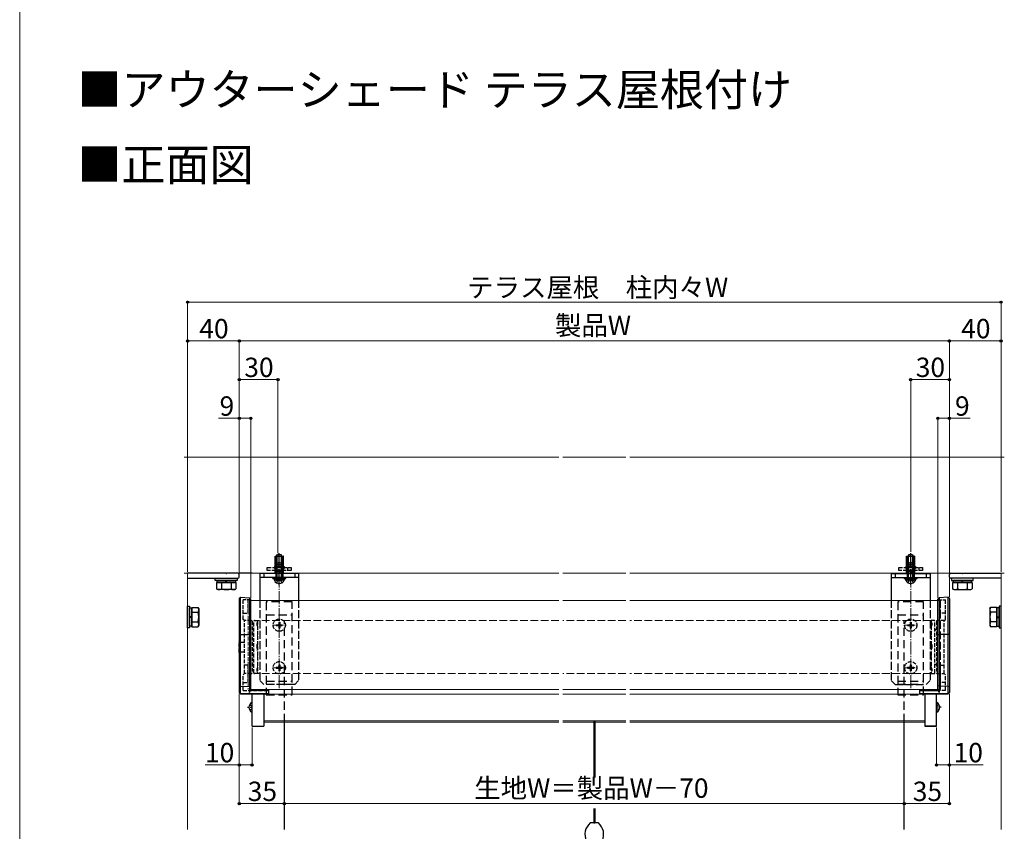
# Model space of a CAD drawing. Extents: x 0 to 1750, y 0 to 2679.
# Drawn here: x 0 to 762, y 693 to 1322 of the extents above; entities that cross this region are included whole.
import ezdxf

# ---------------------------------------------------------------- set-up
doc = ezdxf.new("R2010")
doc.units = 0
for name, pattern in [('HIDDEN', [9.525, 6.35, -3.175]), ('YCENTER_1', [13, 10, -1, 1, -1]), ('YHIDDEN_1', [4, 3, -1])]:
    doc.linetypes.add(name, pattern=pattern)
for name, color, linetype, lineweight in [('USER1', 3, 'CONTINUOUS', 13), ('YKK_12', 2, 'CONTINUOUS', 13), ('YKK_13', 4, 'CONTINUOUS', 30), ('YKK_D', 6, 'CONTINUOUS', 13), ('YKK_ZWAK', 7, 'CONTINUOUS', 30)]:
    doc.layers.add(name, color=color, linetype=linetype, lineweight=lineweight)
doc.styles.add('text-b', font='txt')

msp = doc.modelspace()

# ---------------------------------------------------------------- linework, layer by layer
at = {"layer": 'YKK_12'}
for p, q in [((127.5, 983.09), (417.5, 983.09)), ((420.5, 983.09), (469.5, 983.09)), ((472.5, 983.09), (762.5, 983.09)), ((127.5, 893.09), (417.5, 893.09)), ((130, 893.09), (130, 694.52)), ((420.5, 893.09), (469.5, 893.09)), ((472.5, 893.09), (762.5, 893.09)), ((760, 893.09), (760, 694.52)), ((323, 871.99), (179, 871.99)), ((417.5, 871.99), (323, 871.99)), ((469.5, 871.99), (420.5, 871.99)), ((711, 871.99), (472.5, 871.99)), ((323, 802.99), (179, 802.99)), ((417.5, 802.99), (323, 802.99)), ((469.5, 802.99), (420.5, 802.99)), ((711, 802.99), (472.5, 802.99)), ((323, 799.29), (189, 799.29)), ((417.5, 799.29), (323, 799.29)), ((469.5, 799.29), (420.5, 799.29)), ((701, 799.29), (472.5, 799.29)), ((323, 778.55), (189, 778.55)), ((417.5, 778.55), (323, 778.55)), ((469.5, 778.55), (420.5, 778.55)), ((701, 778.55), (472.5, 778.55)), ((323, 777.73), (189, 777.73)), ((417.5, 777.73), (323, 777.73)), ((469.5, 777.73), (420.5, 777.73)), ((701, 777.73), (472.5, 777.73))]:
    msp.add_line(p, q, dxfattribs=at)
at = {"layer": 'YKK_12', "linetype": 'YCENTER_1'}
for p, q in [((201, 804.04), (201, 895.54)), ((690, 804.04), (690, 895.54))]:
    msp.add_line(p, q, dxfattribs=at)
at = {"layer": 'YKK_12', "linetype": 'YHIDDEN_1'}
msp.add_line((177, 871.99), (177, 802.99), dxfattribs=at)
at = {"layer": 'YKK_12', "linetype": 'YHIDDEN_1', "ltscale": 0.5}
for p, q in [((713, 871.99), (711, 871.99)), ((713, 802.99), (711, 802.99))]:
    msp.add_line(p, q, dxfattribs=at)
at = {"layer": 'YKK_12', "linetype": 'YHIDDEN_1', "ltscale": 2}
for p, q in [((713, 871.99), (713, 802.99)), ((184.25, 856.29), (184.25, 815.29)), ((417.5, 856.29), (184.25, 856.29)), ((469.5, 856.29), (420.5, 856.29)), ((705.75, 856.29), (472.5, 856.29)), ((705.75, 856.29), (705.75, 815.29)), ((417.5, 815.29), (184.25, 815.29)), ((469.5, 815.29), (420.5, 815.29)), ((705.75, 815.29), (472.5, 815.29))]:
    msp.add_line(p, q, dxfattribs=at)
at = {"layer": 'YKK_12', "linetype": 'YCENTER_1', "ltscale": 0.7}
for p, q in [((195.85, 852.79), (206.15, 852.79)), ((684.85, 852.79), (695.15, 852.79)), ((195.85, 819.79), (206.15, 819.79)), ((684.85, 819.79), (695.15, 819.79))]:
    msp.add_line(p, q, dxfattribs=at)
at = {"layer": 'YKK_13', "ltscale": 0.5}
for p, q in [((199, 906.19), (199.7, 907.59)), ((199.7, 907.59), (202.3, 907.59)), ((202.3, 907.59), (203, 906.19)), ((688, 906.19), (688.7, 907.59)), ((688.7, 907.59), (691.3, 907.59)), ((691.3, 907.59), (692, 906.19)), ((199, 888.99), (199, 906.19)), ((199, 906.19), (203, 906.19)), ((203, 888.99), (203, 906.19)), ((688, 888.99), (688, 906.19)), ((688, 906.19), (692, 906.19)), ((692, 888.99), (692, 906.19)), ((199, 898.19), (199.7, 899.59)), ((199, 888.99), (199, 898.19)), ((199, 898.19), (203, 898.19)), ((199.7, 899.59), (202.3, 899.59)), ((202.3, 899.59), (203, 898.19)), ((203, 888.99), (203, 898.19)), ((688, 898.19), (688.7, 899.59)), ((688, 888.99), (688, 898.19)), ((688, 898.19), (692, 898.19)), ((688.7, 899.59), (691.3, 899.59)), ((691.3, 899.59), (692, 898.19)), ((692, 888.99), (692, 898.19)), ((204.6, 887.59), (197.4, 887.59)), ((204.6, 887.59), (197.4, 887.59)), ((199, 888.99), (203, 888.99)), ((199, 888.99), (199.14, 888.18)), ((199, 888.99), (203, 888.99)), ((199, 888.99), (199.14, 888.18)), ((203, 888.99), (202.86, 888.18)), ((203, 888.99), (202.86, 888.18)), ((693.6, 887.59), (686.4, 887.59)), ((693.6, 887.59), (686.4, 887.59)), ((688, 888.99), (692, 888.99)), ((688, 888.99), (688.14, 888.18)), ((688, 888.99), (692, 888.99)), ((688, 888.99), (688.14, 888.18)), ((692, 888.99), (691.86, 888.18)), ((692, 888.99), (691.86, 888.18)), ((180, 774.51), (189, 774.51)), ((710, 774.51), (701, 774.51))]:
    msp.add_line(p, q, dxfattribs=at)
at = {"layer": 'YKK_13', "linetype": 'YCENTER_1'}
for p, q in [((201, 884.09), (201, 908.59)), ((690, 884.09), (690, 908.59))]:
    msp.add_line(p, q, dxfattribs=at)
at = {"layer": 'YKK_13'}
for p, q in [((197.75, 906.29), (198.05, 906.29)), ((197.75, 892.79), (197.75, 906.29)), ((198.05, 893.09), (198.05, 906.29)), ((203.75, 899.79), (198.25, 899.79)), ((198.25, 899.79), (198.25, 894.79)), ((199.38, 888.99), (199.38, 906.95)), ((202.62, 888.99), (202.62, 906.95)), ((203.75, 894.79), (203.75, 899.79)), ((204.25, 906.29), (203.95, 906.29)), ((203.95, 893.09), (203.95, 906.29)), ((204.25, 892.79), (204.25, 906.29)), ((686.75, 906.29), (687.05, 906.29)), ((686.75, 892.79), (686.75, 906.29)), ((687.05, 893.09), (687.05, 906.29)), ((692.75, 899.79), (687.25, 899.79)), ((687.25, 899.79), (687.25, 894.79)), ((688.38, 888.99), (688.38, 906.95)), ((691.62, 888.99), (691.62, 906.95)), ((692.75, 894.79), (692.75, 899.79)), ((693.25, 906.29), (692.95, 906.29)), ((692.95, 893.09), (692.95, 906.29)), ((693.25, 892.79), (693.25, 906.29)), ((159.54, 893.09), (130, 893.09)), ((169, 893.09), (160.46, 893.09)), ((180, 893.03), (170, 893.03)), ((197.25, 898.24), (197.55, 898.24)), ((197.25, 898.24), (197.25, 896.74)), ((197.25, 896.74), (197.55, 896.74)), ((197.75, 898.24), (197.55, 898.24)), ((197.55, 896.74), (197.55, 898.24)), ((197.75, 896.74), (197.55, 896.74)), ((204.25, 892.79), (197.75, 892.79)), ((198.25, 898.24), (198.05, 898.24)), ((198.25, 896.74), (198.05, 896.74)), ((198.05, 893.09), (203.95, 893.09)), ((203.75, 895.29), (198.25, 895.29)), ((198.25, 894.79), (203.75, 894.79)), ((200.5, 894.09), (199, 894.09)), ((199, 894.09), (199, 893.09)), ((199.05, 895.29), (199.05, 898.29)), ((199.38, 888.99), (199.38, 898.95)), ((199.45, 895.29), (199.45, 894.79)), ((200.5, 894.09), (201, 893.09)), ((201.5, 894.09), (201, 893.09)), ((203, 894.09), (201.5, 894.09)), ((202.55, 894.79), (202.55, 895.29)), ((202.62, 888.99), (202.62, 898.95)), ((202.95, 895.29), (202.95, 898.29)), ((203, 894.09), (203, 893.09)), ((203.95, 898.24), (203.75, 898.24)), ((203.95, 896.74), (203.75, 896.74)), ((204.45, 898.24), (204.25, 898.24)), ((204.45, 896.74), (204.25, 896.74)), ((204.45, 896.74), (204.45, 898.24)), ((204.45, 898.24), (204.75, 898.24)), ((204.45, 896.74), (204.75, 896.74)), ((204.75, 898.24), (204.75, 896.74)), ((686.25, 898.24), (686.55, 898.24)), ((686.25, 898.24), (686.25, 896.74)), ((686.25, 896.74), (686.55, 896.74)), ((686.75, 898.24), (686.55, 898.24)), ((686.55, 896.74), (686.55, 898.24)), ((686.75, 896.74), (686.55, 896.74)), ((693.25, 892.79), (686.75, 892.79)), ((687.25, 898.24), (687.05, 898.24)), ((687.25, 896.74), (687.05, 896.74)), ((687.05, 893.09), (692.95, 893.09)), ((692.75, 895.29), (687.25, 895.29)), ((687.25, 894.79), (692.75, 894.79)), ((689.5, 894.09), (688, 894.09)), ((688, 894.09), (688, 893.09)), ((688.05, 895.29), (688.05, 898.29)), ((688.38, 888.99), (688.38, 898.95)), ((688.45, 895.29), (688.45, 894.79)), ((689.5, 894.09), (690, 893.09)), ((690.5, 894.09), (690, 893.09)), ((692, 894.09), (690.5, 894.09)), ((691.55, 894.79), (691.55, 895.29)), ((691.62, 888.99), (691.62, 898.95)), ((691.95, 895.29), (691.95, 898.29)), ((692, 894.09), (692, 893.09)), ((692.95, 898.24), (692.75, 898.24)), ((692.95, 896.74), (692.75, 896.74)), ((693.45, 898.24), (693.25, 898.24)), ((693.45, 896.74), (693.25, 896.74)), ((693.45, 896.74), (693.45, 898.24)), ((693.45, 898.24), (693.75, 898.24)), ((693.45, 896.74), (693.75, 896.74)), ((693.75, 898.24), (693.75, 896.74)), ((721, 893.09), (729.54, 893.09)), ((730.46, 893.09), (760, 893.09)), ((130, 889.09), (169, 889.09)), ((151.5, 887.49), (151.5, 889.09)), ((151.5, 889.09), (168.5, 889.09)), ((168.5, 887.49), (151.5, 887.49)), ((152.49, 885.89), (167.51, 885.89)), ((152.49, 885.89), (152.49, 881.19)), ((152.95, 885.89), (152.95, 887.49)), ((152.95, 887.49), (167.05, 887.49)), ((167.05, 885.89), (152.95, 885.89)), ((156.25, 885.89), (156.25, 881.19)), ((159.75, 885.89), (159.75, 887.49)), ((160.25, 885.89), (160.25, 887.49)), ((163.75, 885.89), (163.75, 881.19)), ((167.05, 887.49), (167.05, 885.89)), ((167.51, 885.89), (167.51, 881.19)), ((168.5, 889.09), (168.5, 887.49)), ((170, 890.09), (170, 892.09)), ((186, 889.79), (186, 872.29)), ((196, 888.99), (196, 889.79)), ((196, 889.79), (206, 889.79)), ((196, 888.99), (196, 889.79)), ((196, 889.79), (206, 889.79)), ((196, 888.99), (206, 888.99)), ((196, 888.99), (206, 888.99)), ((197.2, 888.99), (204.8, 888.99)), ((197.2, 887.59), (197.2, 888.99)), ((197.2, 888.99), (204.8, 888.99)), ((197.2, 887.59), (197.2, 888.99)), ((204.8, 887.59), (197.2, 887.59)), ((204.8, 887.59), (197.2, 887.59)), ((199.38, 888.99), (199.14, 887.98)), ((199.38, 888.99), (199.14, 887.98)), ((202.62, 888.99), (202.86, 887.98)), ((202.62, 888.99), (202.86, 887.98)), ((204.8, 888.99), (204.8, 887.59)), ((204.8, 888.99), (204.8, 887.59)), ((206, 888.99), (206, 889.79)), ((206, 888.99), (206, 889.79)), ((216, 889.79), (216, 872.29)), ((675, 889.79), (675, 872.29)), ((685, 888.99), (685, 889.79)), ((685, 889.79), (695, 889.79)), ((685, 888.99), (685, 889.79)), ((685, 889.79), (695, 889.79)), ((685, 888.99), (695, 888.99)), ((685, 888.99), (695, 888.99)), ((686.2, 888.99), (693.8, 888.99)), ((686.2, 887.59), (686.2, 888.99)), ((686.2, 888.99), (693.8, 888.99)), ((686.2, 887.59), (686.2, 888.99)), ((693.8, 887.59), (686.2, 887.59)), ((693.8, 887.59), (686.2, 887.59)), ((688.38, 888.99), (688.14, 887.98)), ((688.38, 888.99), (688.14, 887.98)), ((691.62, 888.99), (691.86, 887.98)), ((691.62, 888.99), (691.86, 887.98)), ((693.8, 888.99), (693.8, 887.59)), ((693.8, 888.99), (693.8, 887.59)), ((695, 888.99), (695, 889.79)), ((695, 888.99), (695, 889.79)), ((705, 889.79), (705, 872.29)), ((720, 890.09), (720, 892.09)), ((760, 889.09), (721, 889.09)), ((721.5, 889.09), (721.5, 887.49)), ((738.5, 889.09), (721.5, 889.09)), ((721.5, 887.49), (738.5, 887.49)), ((737.51, 885.89), (722.49, 885.89)), ((722.49, 885.89), (722.49, 881.19)), ((722.95, 887.49), (722.95, 885.89)), ((737.05, 887.49), (722.95, 887.49)), ((722.95, 885.89), (737.05, 885.89)), ((726.25, 885.89), (726.25, 881.19)), ((729.75, 885.89), (729.75, 887.49)), ((730.25, 885.89), (730.25, 887.49)), ((733.75, 885.89), (733.75, 881.19)), ((737.05, 885.89), (737.05, 887.49)), ((737.51, 885.89), (737.51, 881.19)), ((738.5, 887.49), (738.5, 889.09)), ((152.49, 881.19), (152.49, 880.97)), ((153.5, 880.39), (152.49, 880.97)), ((166.5, 880.39), (153.5, 880.39)), ((156.25, 881.19), (156.25, 880.97)), ((163.75, 881.19), (163.75, 880.97)), ((166.5, 880.39), (167.51, 880.97)), ((167.51, 881.19), (167.51, 880.97)), ((722.49, 881.19), (722.49, 880.97)), ((723.5, 880.39), (722.49, 880.97)), ((723.5, 880.39), (736.5, 880.39)), ((726.25, 881.19), (726.25, 880.97)), ((733.75, 881.19), (733.75, 880.97)), ((736.5, 880.39), (737.51, 880.97)), ((737.51, 881.19), (737.51, 880.97)), ((171, 874.43), (170, 873.55)), ((170, 873.55), (170, 845.38)), ((171, 874.43), (177.93, 874.01)), ((171, 799.55), (171, 874.43)), ((177.93, 874.01), (177.93, 800.64)), ((177.93, 874.01), (179, 872.94)), ((179, 845.21), (179, 872.94)), ((712.07, 874.01), (711, 872.94)), ((711, 845.21), (711, 872.94)), ((719, 874.43), (712.07, 874.01)), ((712.07, 874.01), (712.07, 800.64)), ((719, 874.43), (720, 873.55)), ((719, 799.55), (719, 874.43)), ((720, 873.55), (720, 845.38)), ((130, 867.59), (131.6, 867.59)), ((130, 850.59), (130, 867.59)), ((131.6, 867.59), (131.6, 850.59)), ((131.6, 866.14), (133.2, 866.14)), ((131.6, 852.04), (131.6, 866.14)), ((133.2, 851.59), (133.2, 866.6)), ((133.2, 866.6), (138.12, 866.6)), ((133.2, 866.14), (133.2, 852.04)), ((133.2, 862.85), (138.12, 862.85)), ((138.7, 865.59), (138.12, 866.6)), ((138.7, 865.59), (138.7, 852.59)), ((751.3, 865.59), (751.88, 866.6)), ((751.3, 865.59), (751.3, 852.59)), ((756.8, 866.6), (751.88, 866.6)), ((756.8, 862.85), (751.88, 862.85)), ((756.8, 851.59), (756.8, 866.6)), ((758.4, 866.14), (756.8, 866.14)), ((756.8, 866.14), (756.8, 852.04)), ((760, 867.59), (758.4, 867.59)), ((758.4, 867.59), (758.4, 850.59)), ((758.4, 852.04), (758.4, 866.14)), ((760, 850.59), (760, 867.59)), ((133.2, 859.34), (131.6, 859.34)), ((133.2, 858.84), (131.6, 858.84)), ((133.2, 855.34), (138.12, 855.34)), ((756.8, 855.34), (751.88, 855.34)), ((756.8, 859.34), (758.4, 859.34)), ((756.8, 858.84), (758.4, 858.84)), ((131.6, 850.59), (130, 850.59)), ((133.2, 852.04), (131.6, 852.04)), ((133.2, 851.59), (138.12, 851.59)), ((138.7, 852.59), (138.12, 851.59)), ((751.3, 852.59), (751.88, 851.59)), ((756.8, 851.59), (751.88, 851.59)), ((756.8, 852.04), (758.4, 852.04)), ((758.4, 850.59), (760, 850.59)), ((170, 845.38), (170, 805.58)), ((171, 845.64), (177.93, 845.52)), ((179, 805.76), (179, 845.21)), ((711, 805.76), (711, 845.21)), ((719, 845.64), (712.07, 845.52)), ((720, 845.38), (720, 805.58)), ((171, 805.31), (170, 805.58)), ((170, 805.58), (170, 800.5)), ((171, 805.31), (177.93, 805.44)), ((177.93, 805.44), (179, 805.76)), ((179, 802.03), (179, 805.76)), ((180.69, 802.19), (179, 802.19)), ((193, 799.72), (193, 802.99)), ((697, 799.72), (697, 802.99)), ((709.31, 802.19), (711, 802.19)), ((712.07, 805.44), (711, 805.76)), ((711, 802.03), (711, 805.76)), ((719, 805.31), (712.07, 805.44)), ((719, 805.31), (720, 805.58)), ((720, 805.58), (720, 800.5)), ((170, 800.5), (170, 800.48)), ((171, 799.5), (170, 800.48)), ((170, 800.48), (171, 799.5)), ((171, 799.5), (193, 799.69)), ((182.74, 799.6), (171, 799.5)), ((171, 799.54), (171, 799.55)), ((171, 799.5), (171, 799.54)), ((180, 774.51), (180, 799.69)), ((189, 799.69), (189, 774.51)), ((193, 799.69), (193, 799.72)), ((697, 799.69), (697, 799.72)), ((719, 799.5), (697, 799.69)), ((701, 799.69), (701, 774.51)), ((707.26, 799.6), (719, 799.5)), ((710, 774.51), (710, 799.69)), ((719, 799.5), (720, 800.48)), ((720, 800.48), (719, 799.5)), ((719, 799.54), (719, 799.55)), ((719, 799.5), (719, 799.54)), ((720, 800.5), (720, 800.48)), ((178.03, 791.17), (179.85, 790.26)), ((178.03, 787.07), (179.85, 787.97)), ((180, 785.52), (180, 792.71)), ((710, 792.71), (710, 785.52)), ((711.97, 791.17), (710.15, 790.26)), ((711.97, 787.07), (710.15, 787.97)), ((444.5, 778.55), (444.5, 734.81)), ((445.5, 778.55), (445.5, 734.81)), ((205, 694.52), (205, 777.73)), ((685, 694.52), (685, 777.73)), ((701, 774.51), (710, 774.51)), ((444.5, 710.78), (444.5, 699.52)), ((445.5, 710.78), (445.5, 699.52)), ((448.19, 699.52), (441.81, 699.52)), ((444.5, 699.52), (445.5, 699.52))]:
    msp.add_line(p, q, dxfattribs=at)
at = {"layer": 'YKK_13', "ltscale": 2}
for p, q in [((216, 892.79), (186, 892.79)), ((675, 892.79), (705, 892.79)), ((216, 889.79), (186, 889.79)), ((675, 889.79), (705, 889.79))]:
    msp.add_line(p, q, dxfattribs=at)
at = {"layer": 'YKK_13', "linetype": 'YHIDDEN_1', "ltscale": 2}
for p, q in [((186, 892.79), (186, 889.79)), ((189, 892.79), (189, 889.79)), ((213, 892.79), (213, 889.79)), ((216, 892.79), (216, 889.79)), ((675, 892.79), (675, 889.79)), ((678, 892.79), (678, 889.79)), ((702, 892.79), (702, 889.79)), ((705, 892.79), (705, 889.79)), ((186, 872.29), (186, 809.79)), ((216, 872.29), (216, 809.79)), ((675, 872.29), (675, 809.79)), ((705, 872.29), (705, 809.79)), ((186, 809.79), (189, 806.79)), ((213, 806.79), (216, 809.79)), ((678, 806.79), (675, 809.79)), ((705, 809.79), (702, 806.79)), ((213, 806.79), (189, 806.79)), ((678, 806.79), (702, 806.79))]:
    msp.add_line(p, q, dxfattribs=at)
at = {"layer": 'YKK_13', "linetype": 'YHIDDEN_1'}
for p, q in [((191.75, 897.39), (210.25, 897.39)), ((191.75, 895.09), (191.75, 897.39)), ((210.25, 895.09), (191.75, 895.09)), ((198.25, 892.79), (198.25, 889.79)), ((203.75, 892.79), (203.75, 889.79)), ((207.36, 897.39), (207.36, 895.09)), ((210.25, 897.39), (210.25, 895.09)), ((680.75, 897.39), (699.25, 897.39)), ((680.75, 895.09), (680.75, 897.39)), ((699.25, 895.09), (680.75, 895.09)), ((687.25, 892.79), (687.25, 889.79)), ((692.75, 892.79), (692.75, 889.79)), ((696.36, 897.39), (696.36, 895.09)), ((699.25, 897.39), (699.25, 895.09)), ((173, 857.29), (173, 872.32)), ((179, 872.32), (173, 872.32)), ((177, 862.04), (177, 872.32)), ((711, 872.32), (717, 872.32)), ((713, 862.04), (713, 872.32)), ((717, 857.29), (717, 872.32)), ((173, 862.04), (177, 862.04)), ((717, 862.04), (713, 862.04)), ((174, 856.29), (173, 857.29)), ((174, 815.29), (174, 856.29)), ((174, 815.29), (174, 856.29)), ((179.5, 856.29), (174, 856.29)), ((180, 855.79), (180, 815.79)), ((181.25, 815.79), (181.25, 855.79)), ((181.75, 856.29), (184.25, 856.29)), ((184.25, 854.46), (183.75, 854.46)), ((183.75, 854.46), (183.75, 854.03)), ((184.25, 854.03), (183.75, 854.03)), ((183.75, 854.03), (183.75, 852.46)), ((184.25, 856.29), (184.25, 815.29)), ((708.25, 856.29), (705.75, 856.29)), ((705.75, 856.29), (705.75, 815.29)), ((705.75, 854.46), (706.25, 854.46)), ((705.75, 854.03), (706.25, 854.03)), ((706.25, 854.46), (706.25, 854.03)), ((706.25, 854.03), (706.25, 852.46)), ((708.75, 815.79), (708.75, 855.79)), ((710, 855.79), (710, 815.79)), ((716, 856.29), (710.5, 856.29)), ((716, 856.29), (717, 857.29)), ((716, 815.29), (716, 856.29)), ((716, 815.29), (716, 856.29)), ((180.7, 849.19), (180.8, 849.19)), ((183.75, 852.46), (184.25, 852.46)), ((706.25, 852.46), (705.75, 852.46)), ((709.3, 849.19), (709.2, 849.19)), ((170, 839.89), (170.5, 839.39)), ((170, 831.69), (170, 839.89)), ((170.5, 839.39), (170.5, 832.19)), ((174, 839.39), (170.5, 839.39)), ((170.5, 832.19), (170, 831.69)), ((170.5, 832.19), (174, 832.19)), ((184.25, 837.79), (183.75, 837.79)), ((183.75, 837.79), (183.75, 833.79)), ((183.75, 833.79), (184.25, 833.79)), ((705.75, 837.79), (706.25, 837.79)), ((706.25, 833.79), (705.75, 833.79)), ((706.25, 837.79), (706.25, 833.79)), ((177, 821.74), (174, 821.74)), ((177, 814.99), (177, 821.74)), ((180.8, 822.39), (180.7, 822.39)), ((184.25, 819.13), (183.75, 819.13)), ((183.75, 819.13), (183.75, 817.56)), ((184.25, 817.56), (183.75, 817.56)), ((183.75, 817.56), (183.75, 817.13)), ((183.75, 817.13), (184.25, 817.13)), ((705.75, 819.13), (706.25, 819.13)), ((705.75, 817.56), (706.25, 817.56)), ((706.25, 817.13), (705.75, 817.13)), ((706.25, 819.13), (706.25, 817.56)), ((706.25, 817.56), (706.25, 817.13)), ((709.2, 822.39), (709.3, 822.39)), ((713, 821.74), (716, 821.74)), ((713, 814.99), (713, 821.74)), ((173, 814.29), (174, 815.29)), ((173, 802.19), (173, 814.29)), ((179.5, 815.29), (174, 815.29)), ((177, 808.24), (177, 814.99)), ((184.25, 815.29), (181.75, 815.29)), ((705.75, 815.29), (708.25, 815.29)), ((710.5, 815.29), (716, 815.29)), ((713, 808.24), (713, 814.99)), ((717, 814.29), (716, 815.29)), ((717, 802.19), (717, 814.29)), ((173, 808.24), (177, 808.24)), ((173, 802.19), (193, 802.19)), ((717, 802.19), (697, 802.19)), ((717, 808.24), (713, 808.24))]:
    msp.add_line(p, q, dxfattribs=at)
at = {"layer": 'YKK_13', "linetype": 'YHIDDEN_1', "ltscale": 1.5}
for p, q in [((198.95, 885.63), (199.85, 887.44)), ((198.95, 885.63), (199.85, 887.44)), ((201, 888.05), (199.85, 887.44)), ((201, 888.05), (199.85, 887.44)), ((201, 888.05), (202.14, 887.44)), ((201, 888.05), (202.14, 887.44)), ((203.05, 885.63), (202.14, 887.44)), ((203.05, 885.63), (202.14, 887.44)), ((687.95, 885.63), (688.86, 887.44)), ((687.95, 885.63), (688.86, 887.44)), ((690, 888.05), (688.86, 887.44)), ((690, 888.05), (688.86, 887.44)), ((690, 888.05), (691.15, 887.44)), ((690, 888.05), (691.15, 887.44)), ((692.05, 885.63), (691.15, 887.44)), ((692.05, 885.63), (691.15, 887.44))]:
    msp.add_line(p, q, dxfattribs=at)
at = {"layer": 'YKK_13', "linetype": 'HIDDEN'}
for p, q in [((211, 870.79), (191, 870.79)), ((191, 870.79), (191, 798.83)), ((211, 798.83), (211, 870.79)), ((700, 870.79), (680, 870.79)), ((680, 870.79), (680, 798.83)), ((700, 798.83), (700, 870.79)), ((191, 860.79), (211, 860.79)), ((205, 777.73), (205, 856.29)), ((680, 860.79), (700, 860.79)), ((685, 777.73), (685, 856.29)), ((191, 809.32), (211, 809.32)), ((680, 809.32), (700, 809.32)), ((191, 807.15), (211, 807.15)), ((680, 807.15), (700, 807.15)), ((191, 798.83), (211, 798.83)), ((680, 798.83), (700, 798.83))]:
    msp.add_line(p, q, dxfattribs=at)
at = {"layer": 'YKK_13', "linetype": 'YHIDDEN_1', "ltscale": 0.9}
for p, q in [((200.65, 855.14), (201.35, 855.14)), ((200.65, 855.14), (200.65, 853.64)), ((201.35, 855.14), (201.35, 853.64)), ((689.65, 855.14), (690.35, 855.14)), ((689.65, 855.14), (689.65, 853.64)), ((690.35, 855.14), (690.35, 853.64)), ((198.65, 853.14), (198.65, 852.44)), ((198.65, 853.14), (200.15, 853.14)), ((198.65, 852.44), (200.15, 852.44)), ((200.65, 851.94), (200.65, 850.44)), ((200.65, 850.44), (201.35, 850.44)), ((201.35, 851.94), (201.35, 850.44)), ((201.85, 853.14), (203.35, 853.14)), ((201.85, 852.44), (203.35, 852.44)), ((203.35, 853.14), (203.35, 852.44)), ((687.65, 853.14), (687.65, 852.44)), ((687.65, 853.14), (689.15, 853.14)), ((687.65, 852.44), (689.15, 852.44)), ((689.65, 851.94), (689.65, 850.44)), ((689.65, 850.44), (690.35, 850.44)), ((690.35, 851.94), (690.35, 850.44)), ((690.85, 853.14), (692.35, 853.14)), ((690.85, 852.44), (692.35, 852.44)), ((692.35, 853.14), (692.35, 852.44)), ((198.65, 820.14), (198.65, 819.44)), ((198.65, 820.14), (200.15, 820.14)), ((198.65, 819.44), (200.15, 819.44)), ((200.65, 822.14), (201.35, 822.14)), ((200.65, 822.14), (200.65, 820.64)), ((200.65, 818.94), (200.65, 817.44)), ((200.65, 817.44), (201.35, 817.44)), ((201.35, 822.14), (201.35, 820.64)), ((201.35, 818.94), (201.35, 817.44)), ((201.85, 820.14), (203.35, 820.14)), ((201.85, 819.44), (203.35, 819.44)), ((203.35, 820.14), (203.35, 819.44)), ((687.65, 820.14), (687.65, 819.44)), ((687.65, 820.14), (689.15, 820.14)), ((687.65, 819.44), (689.15, 819.44)), ((689.65, 822.14), (690.35, 822.14)), ((689.65, 822.14), (689.65, 820.64)), ((689.65, 818.94), (689.65, 817.44)), ((689.65, 817.44), (690.35, 817.44)), ((690.35, 822.14), (690.35, 820.64)), ((690.35, 818.94), (690.35, 817.44)), ((690.85, 820.14), (692.35, 820.14)), ((690.85, 819.44), (692.35, 819.44)), ((692.35, 820.14), (692.35, 819.44))]:
    msp.add_line(p, q, dxfattribs=at)
at = {"layer": 'YKK_13', "linetype": 'HIDDEN', "ltscale": 0.2}
for p, q in [((176.49, 789.12), (180, 789.12)), ((180, 789.98), (179.85, 790.26)), ((180, 788.26), (179.85, 787.97)), ((710, 789.98), (710.15, 790.26)), ((713.51, 789.12), (710, 789.12)), ((710, 788.26), (710.15, 787.97))]:
    msp.add_line(p, q, dxfattribs=at)
at = {"layer": 'YKK_13', "linetype": 'YHIDDEN_1'}
for centre in [(201, 852.79), (690, 852.79), (201, 819.79), (690, 819.79)]:
    msp.add_circle(centre, 4.75, dxfattribs=at)
at = {"layer": 'YKK_13'}
for centre, radius, start, end in [((201, 898.02), 3.27, 32.77908, 147.22092), ((690, 898.02), 3.27, 32.77908, 147.22092), ((159.54, 892.89), 0.2, 23.57818, 90), ((160, 893.09), 0.3, 203.57818, 336.42182), ((160.46, 892.89), 0.2, 90, 156.42182), ((169, 892.09), 1, 0, 90), ((721, 892.09), 1, 90, 180), ((729.54, 892.89), 0.2, 23.57818, 90), ((730, 893.09), 0.3, 203.57818, 336.42182), ((730.46, 892.89), 0.2, 90, 156.42182), ((169, 890.09), 1, 270, 0), ((721, 890.09), 1, 180, 270), ((154.37, 883.72), 3.32, 235.61575, 304.38425), ((160, 892.81), 12.42, 252.41205, 287.58795), ((165.63, 883.72), 3.32, 235.61575, 304.38425), ((724.37, 883.72), 3.32, 235.61575, 304.38425), ((730, 892.81), 12.42, 252.41205, 287.58795), ((735.63, 883.72), 3.32, 235.61575, 304.38425), ((135.38, 864.72), 3.32, 325.61575, 34.38425), ((126.28, 859.09), 12.42, 342.41205, 17.58795), ((754.62, 864.72), 3.32, 145.61575, 214.38425), ((763.72, 859.09), 12.42, 162.41205, 197.58795), ((135.38, 853.47), 3.32, 325.61575, 34.38425), ((754.62, 853.47), 3.32, 145.61575, 214.38425), ((181.7, 789.12), 4.2, 117.28096, 242.71904), ((179.85, 792.71), 0.154, 0, 117.28096), ((179.85, 785.52), 0.154, 242.71904, 0), ((710.15, 792.71), 0.154, 62.71904, 180), ((710.15, 785.52), 0.154, 180, 297.28096), ((708.3, 789.12), 4.2, 297.28096, 62.71904), ((449.75, 690.52), 12, 131.40962, 204.62432), ((440.25, 690.52), 12, 335.37568, 48.59038)]:
    msp.add_arc(centre, radius, start, end, dxfattribs=at)
at = {"layer": 'YKK_13', "ltscale": 0.5}
for centre, radius, start, end in [((197.4, 887.44), 0.154, 90, 207.28096), ((197.4, 887.44), 0.154, 90, 207.28096), ((201, 889.29), 4.2, 207.28096, 332.71904), ((201, 889.29), 4.2, 207.28096, 332.71904), ((198.65, 888.09), 0.5, 270, 10.09096), ((198.65, 888.09), 0.5, 270, 10.09096), ((203.35, 888.09), 0.5, 169.90904, 270), ((203.35, 888.09), 0.5, 169.90904, 270), ((204.6, 887.44), 0.154, 332.71904, 90), ((204.6, 887.44), 0.154, 332.71904, 90), ((686.4, 887.44), 0.154, 90, 207.28096), ((686.4, 887.44), 0.154, 90, 207.28096), ((690, 889.29), 4.2, 207.28096, 332.71904), ((690, 889.29), 4.2, 207.28096, 332.71904), ((687.65, 888.09), 0.5, 270, 10.09096), ((687.65, 888.09), 0.5, 270, 10.09096), ((692.35, 888.09), 0.5, 169.90904, 270), ((692.35, 888.09), 0.5, 169.90904, 270), ((693.6, 887.44), 0.154, 332.71904, 90), ((693.6, 887.44), 0.154, 332.71904, 90)]:
    msp.add_arc(centre, radius, start, end, dxfattribs=at)
at = {"layer": 'YKK_13', "linetype": 'YHIDDEN_1'}
for centre, radius, start, end in [((179.5, 855.79), 0.5, 0, 90), ((181.75, 855.79), 0.5, 90, 180), ((708.25, 855.79), 0.5, 0, 90), ((710.5, 855.79), 0.5, 90, 180), ((180.7, 849.89), 0.7, 180, 270), ((180.8, 848.19), 1, 63.25632, 90), ((709.2, 848.19), 1, 90, 116.74619), ((709.3, 849.89), 0.7, 270, 0), ((180.7, 821.69), 0.7, 90, 180), ((180.8, 823.39), 1, 270, 296.74368), ((709.2, 823.39), 1, 243.25381, 270), ((709.3, 821.69), 0.7, 0, 90), ((179.5, 815.79), 0.5, 270, 360), ((181.75, 815.79), 0.5, 180, 270), ((708.25, 815.79), 0.5, 270, 0), ((710.5, 815.79), 0.5, 180, 270)]:
    msp.add_arc(centre, radius, start, end, dxfattribs=at)
at = {"layer": 'YKK_13', "linetype": 'YHIDDEN_1', "ltscale": 0.9}
for centre, start, end in [((200.15, 853.64), 270, 0), ((200.15, 851.94), 0, 90), ((201.85, 853.64), 180, 270), ((201.85, 851.94), 90, 180), ((689.15, 853.64), 270, 0), ((689.15, 851.94), 0, 90), ((690.85, 853.64), 180, 270), ((690.85, 851.94), 90, 180), ((200.15, 820.64), 270, 0), ((200.15, 818.94), 0, 90), ((201.85, 820.64), 180, 270), ((201.85, 818.94), 90, 180), ((689.15, 820.64), 270, 0), ((689.15, 818.94), 0, 90), ((690.85, 820.64), 180, 270), ((690.85, 818.94), 90, 180)]:
    msp.add_arc(centre, 0.5, start, end, dxfattribs=at)
at = {"layer": 'YKK_13', "extrusion": (0, 0, -1)}
for centre, major_axis, ratio, start_param, end_param in [((179, 801.19), (-0.963, -0.856), 0.536583, 0.445, 2.013932), ((239.27, 807.69), (-106.27, -3.04), 0.043144, 5.164116, 5.297493), ((237.9, 807.1), (-124.39, -4.2), 0.050451, 5.083428, 5.281985)]:
    msp.add_ellipse(centre, major_axis=major_axis, ratio=ratio, start_param=start_param, end_param=end_param, dxfattribs=at)
at = {"layer": 'YKK_13'}
for centre, major_axis, ratio, start_param, end_param in [((650.73, 807.69), (106.27, -3.04), 0.043144, 5.164116, 5.297493), ((711, 801.19), (0.963, -0.856), 0.536583, 0.445, 2.013932), ((652.1, 807.1), (124.39, -4.2), 0.050451, 5.083428, 5.281985)]:
    msp.add_ellipse(centre, major_axis=major_axis, ratio=ratio, start_param=start_param, end_param=end_param, dxfattribs=at)
for points in [[(170, 845.38), (170.33, 845.47), (170.67, 845.55), (171, 845.64)], [(177.93, 845.52), (178.29, 845.41), (178.65, 845.31), (179, 845.21)], [(712.07, 845.52), (711.71, 845.41), (711.36, 845.31), (711, 845.21)], [(720, 845.38), (719.67, 845.47), (719.33, 845.55), (719, 845.64)], [(171, 799.55), (170.66, 799.86), (170.33, 800.18), (170, 800.5)], [(719, 799.55), (719.34, 799.86), (719.67, 800.18), (720, 800.5)]]:
    msp.add_open_spline(points, degree=3, dxfattribs=at)
at = {"layer": 'YKK_D'}
for p, q in [((130, 894.09), (130, 1104.09)), ((130, 1103.09), (760, 1103.09)), ((760, 894.09), (760, 1104.09)), ((130, 894.09), (130, 1074.09)), ((170, 1073.09), (130, 1073.09)), ((170, 893.09), (170, 1074.09)), ((170, 893.09), (170, 1074.09)), ((170, 1073.09), (720, 1073.09)), ((720, 893.09), (720, 1074.09)), ((720, 989.09), (720, 1074.09)), ((720, 1073.09), (760, 1073.09)), ((760, 894.09), (760, 1074.09)), ((170, 893.09), (170, 1044.09)), ((200, 1043.09), (170, 1043.09)), ((200, 908.59), (200, 1044.09)), ((690, 909.59), (690, 1044.09)), ((690, 1043.09), (720, 1043.09)), ((720, 989.09), (720, 1044.09)), ((170, 1013.09), (153.98, 1013.09)), ((170, 893.09), (170, 1014.09)), ((179, 1013.09), (170, 1013.09)), ((179, 873.94), (179, 1014.09)), ((711, 873.94), (711, 1014.09)), ((711, 1013.09), (720, 1013.09)), ((720, 874.55), (720, 1014.09)), ((720, 1013.09), (736.02, 1013.09)), ((170, 799.5), (170, 743.51)), ((170, 799.5), (170, 713.51)), ((720, 799.5), (720, 713.51)), ((720, 799.5), (720, 743.51)), ((180, 773.51), (180, 743.51)), ((710, 773.51), (710, 743.51)), ((170, 744.51), (143.75, 744.51)), ((180, 744.51), (170, 744.51)), ((205, 742.7), (205, 713.51)), ((205, 742.7), (205, 713.51)), ((685, 742.7), (685, 713.51)), ((685, 742.7), (685, 713.51)), ((710, 744.51), (720, 744.51)), ((720, 744.51), (746.25, 744.51)), ((170, 714.51), (205, 714.51)), ((685, 714.51), (205, 714.51)), ((685, 714.51), (720, 714.51))]:
    msp.add_line(p, q, dxfattribs=at)
at = {"layer": 'YKK_D', "linetype": 'ByBlock', "lineweight": -2}
for centre in [(130, 1103.09), (760, 1103.09), (130, 1073.09), (170, 1073.09), (170, 1073.09), (720, 1073.09), (720, 1073.09), (760, 1073.09), (170, 1043.09), (200, 1043.09), (690, 1043.09), (720, 1043.09), (170, 1013.09), (179, 1013.09), (711, 1013.09), (720, 1013.09), (170, 744.51), (180, 744.51), (710, 744.51), (720, 744.51), (170, 714.51), (205, 714.51), (205, 714.51), (685, 714.51), (685, 714.51), (720, 714.51)]:
    msp.add_circle(centre, 0.875, dxfattribs=at)
at = {"layer": 'YKK_ZWAK', "lineweight": 20}
msp.add_line((0, 2550), (0, 0), dxfattribs=at)

# ---------------------------------------------------------------- texts
at = {"layer": 'USER1', "style": 'text-b'}
for s, p in [('■アウターシェード テラス屋根付け', (44.74, 1255.31)), ('■正面図', (44.74, 1197.16))]:
    msp.add_text(s, height=25, dxfattribs=at).set_placement(p)
at = {"layer": 'YKK_D', "style": 'text-b'}
for s, p in [('テラス屋根\u3000柱内々W', (346.56, 1107.05)), ('製品W', (414.53, 1077.57)), ('40', (139.09, 1075.09)), ('40', (729.09, 1075.09)), ('30', (173.92, 1045.09)), ('30', (693.92, 1045.09)), ('9', (154.78, 1015.09)), ('9', (724.31, 1015.09)), ('10', (143.45, 746.51)), ('10', (723.2, 746.51)), ('生地W＝製品W－70', (352.02, 718.99)), ('35', (176.59, 716.51)), ('35', (691.59, 716.51))]:
    msp.add_text(s, height=15, dxfattribs=at).set_placement(p)

doc.saveas('drawing.dxf')
